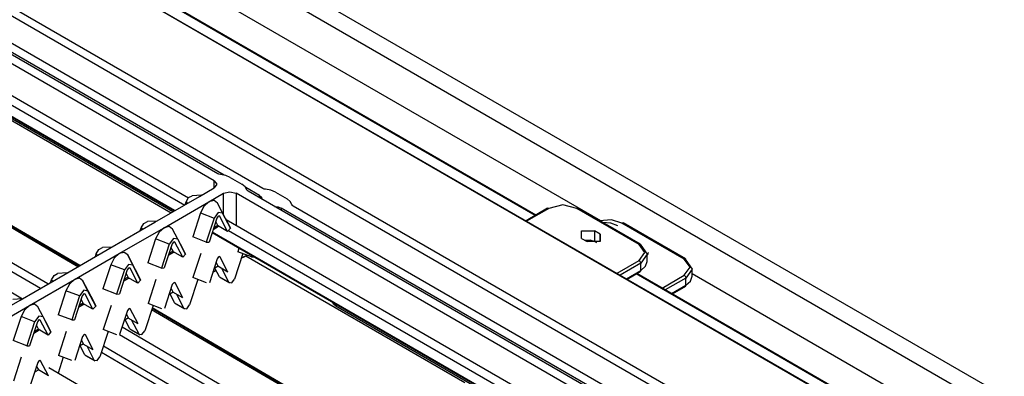
# Model space of a CAD drawing. Units: inches. Extents: x 0 to 15035, y 0 to 5362.
# Drawn here: x 3526 to 3749, y 4054 to 4135 of the extents above; entities that cross this region are included whole.
import ezdxf

# ---------------------------------------------------------------- set-up
doc = ezdxf.new("R2010")
doc.units = ezdxf.units.IN
doc.header["$MEASUREMENT"] = 0
doc.layers.add('LG-Product', color=3, linetype='Continuous')

msp = doc.modelspace()

# ---------------------------------------------------------------- linework, layer by layer
at = {"layer": 'LG-Product', "linetype": 'Continuous'}
for p, q in [((3292.586428, 4313.33899), (4031.512244, 3886.719688)), ((3292.586428, 4309.256391), (4031.512244, 3882.637089)), ((4018.706824, 3871.09322), (3281.548342, 4296.692235)), ((4018.956809, 3871.117928), (3281.798327, 4296.716943)), ((3958.249275, 3887.219173), (3315.312754, 4258.418894)), ((3958.249275, 3885.177631), (3315.312754, 4256.377352)), ((3642.843144, 4090.66557), (3360.649133, 4253.589731)), ((3642.989453, 4090.749867), (3360.795442, 4253.674513)), ((3373.378007, 4253.638178), (3657.662976, 4089.506242)), ((3570.822348, 4100.122357), (3446.236931, 4172.052074)), ((3570.01232, 4098.54881), (3443.511322, 4171.584564)), ((3572.231177, 4099.834584), (3453.756821, 4168.235931)), ((3581.068815, 4096.773724), (3456.482429, 4168.703441)), ((3441.281807, 4165.649364), (3564.183218, 4094.691971)), ((3441.792435, 4163.186821), (3563.293738, 4093.038003)), ((3560.960547, 4091.690701), (3438.077545, 4162.637436)), ((3438.097893, 4162.695571), (3561.02159, 4091.725583)), ((3561.082632, 4091.761433), (3438.112427, 4162.758068)), ((3560.607855, 4091.486256), (3446.634194, 4157.288925)), ((3453.925415, 4152.658394), (3560.241598, 4091.276482)), ((3532.262687, 4075.12243), (3430.984955, 4134.272404)), ((3429.892968, 4132.957077), (3530.580619, 4074.152043)), ((3539.058783, 4079.047093), (3450.166924, 4130.963013)), ((3539.32524, 4079.201154), (3450.331642, 4131.176663)), ((3539.482207, 4079.289811), (3450.507019, 4131.254662)), ((3429.892968, 4128.215119), (3526.497535, 4071.794629)), ((3570.01232, 4096.915673), (3570.01232, 4098.54881)), ((3570.01232, 4098.54881), (3570.598524, 4097.731999)), ((3571.082991, 4100.013836), (3570.822348, 4100.122357)), ((3571.388205, 4099.959092), (3571.082991, 4100.013836)), ((3572.611967, 4099.738175), (3571.388205, 4099.959092)), ((3573.650663, 4099.305546), (3572.611967, 4099.738175)), ((3573.650663, 4099.305546), (3576.273565, 4097.791588)), ((3566.688879, 4094.997185), (3570.01232, 4096.915673)), ((3570.598524, 4097.731999), (3570.01232, 4096.915673)), ((3572.134283, 4095.690941), (3573.547957, 4096.029099)), ((3573.547957, 4096.029099), (3574.962599, 4095.690941)), ((3577.022551, 4097.191334), (3576.273565, 4097.791588)), ((3577.405279, 4096.485467), (3577.022551, 4097.191334)), ((3580.258787, 4095.200177), (3577.187269, 4096.973809)), ((3577.500235, 4096.308636), (3577.405279, 4096.485467)), ((3577.687239, 4096.158936), (3577.500235, 4096.308636)), ((3692.376942, 4029.942533), (3577.687239, 4096.158936)), ((3581.328489, 4096.665688), (3581.068815, 4096.773724)), ((3581.634672, 4096.610459), (3581.328489, 4096.665688)), ((3582.857466, 4096.390027), (3581.634672, 4096.610459)), ((3583.897131, 4095.957398), (3582.857466, 4096.390027)), ((3583.897131, 4095.957398), (3586.519064, 4094.44344)), ((3556.506361, 4089.118184), (3566.688879, 4094.997185)), ((3558.628325, 4087.893452), (3568.810843, 4093.771969)), ((3563.399351, 4093.097592), (3563.604765, 4093.73079)), ((3563.604765, 4093.73079), (3564.197752, 4094.706021)), ((3563.604765, 4093.73079), (3563.912886, 4093.394086)), ((3564.197752, 4094.706021), (3565.003905, 4095.140587)), ((3567.146216, 4095.260735), (3565.003905, 4095.140587)), ((3568.810843, 4093.771969), (3567.667502, 4092.726975)), ((3568.810843, 4093.771969), (3572.134283, 4095.690941)), ((3569.953215, 4094.046178), (3568.810843, 4093.771969)), ((3570.736113, 4093.46288), (3569.953215, 4094.046178)), ((3572.134283, 4090.780389), (3572.134283, 4095.690941)), ((3688.134953, 4030.350938), (3574.962599, 4095.690941)), ((3574.962599, 4095.690941), (3574.962599, 4088.468999)), ((3580.258787, 4094.674531), (3580.258787, 4095.200177)), ((3580.258787, 4095.200177), (3580.707403, 4094.803883)), ((3580.707403, 4094.803883), (3580.843054, 4094.337342)), ((3587.269018, 4093.843186), (3586.519064, 4094.44344)), ((3587.650778, 4093.136834), (3587.269018, 4093.843186)), ((3567.667502, 4092.726975), (3566.885573, 4091.239663)), ((3571.893988, 4091.167962), (3570.736113, 4093.46288)), ((3572.134283, 4090.780389), (3570.736113, 4093.46288)), ((3583.713034, 4092.679497), (3584.522093, 4092.601498)), ((3584.522093, 4092.601498), (3585.208097, 4092.342309)), ((3698.380451, 4027.002306), (3585.208097, 4092.342309)), ((3585.208097, 4092.342309), (3585.208097, 4091.816662)), ((3587.745733, 4092.960488), (3587.650778, 4093.136834)), ((3587.933706, 4092.810303), (3587.745733, 4092.960488)), ((3702.623409, 4026.5939), (3587.933706, 4092.810303)), ((3645.670491, 4092.306943), (3640.758969, 4089.470875)), ((3645.920476, 4092.282235), (3640.905278, 4089.386578)), ((3645.670491, 4092.306943), (3645.784825, 4092.329228)), ((3645.784825, 4092.329228), (3645.920476, 4092.282235)), ((3649.102452, 4093.042847), (3645.920476, 4092.282235)), ((3652.284428, 4092.282235), (3649.102452, 4093.042847)), ((3652.284428, 4092.282235), (3652.420079, 4092.329228)), ((3666.426976, 4084.117036), (3652.284428, 4092.282235)), ((3652.420079, 4092.329228), (3652.534413, 4092.306943)), ((3666.676961, 4084.141743), (3652.534413, 4092.306943)), ((3554.015234, 4088.827019), (3554.821387, 4089.261586)), ((3556.963698, 4089.381734), (3554.822356, 4089.261586)), ((3566.885573, 4091.239663), (3565.112425, 4085.790868)), ((3566.885573, 4091.239663), (3569.968718, 4090.056596)), ((3569.968718, 4090.056596), (3568.196539, 4084.607316)), ((3570.61112, 4090.08421), (3568.837973, 4084.635415)), ((3570.931837, 4091.322507), (3569.968718, 4090.056596)), ((3570.835913, 4088.409409), (3570.362105, 4089.318753)), ((3570.931837, 4090.50618), (3570.61112, 4090.08421)), ((3571.893988, 4091.167962), (3570.931837, 4091.322507)), ((3571.252554, 4090.454827), (3570.931837, 4090.50618)), ((3571.252554, 4090.454827), (3571.080084, 4090.554143)), ((3573.025702, 4087.052903), (3571.252554, 4090.454827)), ((3573.667135, 4087.766522), (3571.893988, 4091.167962)), ((3572.533484, 4090.012025), (3572.134283, 4090.780389)), ((3572.533484, 4090.012025), (3573.667135, 4087.766522)), ((3572.733084, 4089.756226), (3677.279995, 4029.39557)), ((3660.142476, 4089.654004), (3657.470158, 4089.45731)), ((3662.529927, 4088.933602), (3660.142476, 4089.654004)), ((3546.324812, 4083.239182), (3556.506361, 4089.118184)), ((3548.445807, 4082.014451), (3558.628325, 4087.893452)), ((3553.216834, 4087.218591), (3553.423216, 4087.851788)), ((3553.423216, 4087.851788), (3554.015234, 4088.827019)), ((3553.423216, 4087.851788), (3553.730368, 4087.515569)), ((3558.628325, 4087.893452), (3557.485953, 4086.847974)), ((3559.770697, 4088.16766), (3558.628325, 4087.893452)), ((3560.553595, 4087.583878), (3559.770697, 4088.16766)), ((3561.712439, 4085.289445), (3560.553595, 4087.583878)), ((3562.326742, 4084.182439), (3560.553595, 4087.583878)), ((3569.774931, 4087.5146), (3571.000631, 4088.222405)), ((3570.835913, 4088.409409), (3569.888296, 4087.862447)), ((3573.025702, 4087.052903), (3570.755491, 4088.363385)), ((3573.667135, 4087.766522), (3573.025702, 4087.052903)), ((3573.243712, 4087.293198), (3676.446713, 4027.709142)), ((3653.34541, 4085.464337), (3653.34541, 4087.178864)), ((3653.34541, 4087.178864), (3656.31519, 4087.178864)), ((3657.587399, 4086.443929), (3656.31519, 4087.178864)), ((3656.31519, 4087.178864), (3656.31519, 4084.729401)), ((3659.982602, 4088.92682), (3658.107716, 4089.089116)), ((3661.575528, 4088.333348), (3659.982602, 4088.92682)), ((3662.529927, 4088.933602), (3662.665578, 4088.980595)), ((3676.672474, 4080.768403), (3662.529927, 4088.933602)), ((3662.665578, 4088.980595), (3662.779912, 4088.95831)), ((3676.922459, 4080.793595), (3662.779912, 4088.95831)), ((3556.703055, 4085.360661), (3554.929907, 4079.911866)), ((3557.485953, 4086.847974), (3556.703055, 4085.360661)), ((3559.787169, 4084.177594), (3556.703055, 4085.360661)), ((3560.749319, 4085.44399), (3559.787169, 4084.177594)), ((3561.712439, 4085.289445), (3560.749319, 4085.44399)), ((3561.070036, 4084.575826), (3560.897566, 4084.675626)), ((3563.484617, 4081.887521), (3561.712439, 4085.289445)), ((3568.196539, 4084.607316), (3565.112425, 4085.790868)), ((3675.707417, 4025.441354), (3569.523977, 4086.74672)), ((3569.53948, 4086.807763), (3675.72292, 4025.502882)), ((3675.743268, 4025.561987), (3569.558859, 4086.867352)), ((3653.34541, 4085.464337), (3654.617619, 4084.729401)), ((3655.291028, 4085.054963), (3654.124432, 4085.014268)), ((3657.587399, 4084.729401), (3654.617619, 4084.729401)), ((3656.31519, 4084.729401), (3655.291028, 4085.054963)), ((3656.808377, 4084.44502), (3656.31519, 4084.729401)), ((3657.587399, 4084.729401), (3657.587399, 4086.443929)), ((3657.587399, 4086.443929), (3657.587399, 4084.729401)), ((3536.142295, 4077.360665), (3546.324812, 4083.239182)), ((3543.240698, 4081.973271), (3543.832717, 4082.948502)), ((3543.832717, 4082.948502), (3544.639838, 4083.383069)), ((3546.78118, 4083.503217), (3544.639838, 4083.383069)), ((3559.787169, 4084.177594), (3558.014021, 4078.728799)), ((3560.428603, 4084.205209), (3558.655455, 4078.756413)), ((3560.653395, 4082.530892), (3559.705778, 4081.983445)), ((3560.653395, 4082.530892), (3560.179587, 4083.439751)), ((3560.749319, 4084.627663), (3560.428603, 4084.205209)), ((3562.843184, 4081.174386), (3560.573942, 4082.484868)), ((3561.070036, 4084.575826), (3560.749319, 4084.627663)), ((3562.843184, 4081.174386), (3561.070036, 4084.575826)), ((3562.326742, 4084.182439), (3563.484617, 4081.887521)), ((3568.196539, 4084.607316), (3568.837973, 4084.635415)), ((3575.614691, 4083.230462), (3575.357924, 4082.442235)), ((3578.442038, 4081.259168), (3575.357924, 4082.442235)), ((3666.426976, 4084.117036), (3666.676961, 4084.141743)), ((3667.744725, 4082.279939), (3666.426976, 4084.117036)), ((3666.676961, 4084.141743), (3666.779668, 4083.913075)), ((3666.779668, 4083.913075), (3668.244694, 4081.871533)), ((3538.263289, 4076.135934), (3548.445807, 4082.014451)), ((3543.034316, 4081.340073), (3543.240698, 4081.973271)), ((3543.240698, 4081.973271), (3543.548819, 4081.636567)), ((3547.303435, 4080.969457), (3546.520537, 4079.482144)), ((3548.445807, 4082.014451), (3547.303435, 4080.969457)), ((3549.588179, 4082.288659), (3548.445807, 4082.014451)), ((3550.371077, 4081.705361), (3549.588179, 4082.288659)), ((3551.529921, 4079.410443), (3550.371077, 4081.705361)), ((3552.144225, 4078.303437), (3550.371077, 4081.705361)), ((3559.592413, 4081.635598), (3560.818114, 4082.343404)), ((3560.015837, 4081.880254), (3559.902472, 4082.097295)), ((3563.484617, 4081.887521), (3562.843184, 4081.174386)), ((3566.948553, 4082.012513), (3565.175406, 4076.563233)), ((3570.674101, 4080.85706), (3568.901922, 4075.407781)), ((3570.995787, 4081.279031), (3570.674101, 4080.85706)), ((3571.316504, 4081.227193), (3570.995787, 4081.279031)), ((3571.316504, 4081.227193), (3571.144034, 4081.326993)), ((3573.089651, 4077.825753), (3571.316504, 4081.227193)), ((3576.482855, 4082.010575), (3574.607, 4076.244454)), ((3576.140822, 4080.957345), (3577.50411, 4081.618157)), ((3576.167952, 4081.042127), (3577.421751, 4081.650132)), ((3577.211493, 4081.479115), (3626.885785, 4052.799665)), ((3578.535055, 4081.544518), (3578.442038, 4081.259168)), ((3578.442038, 4081.259168), (3578.988516, 4081.282422)), ((3661.410809, 4077.547185), (3666.426976, 4080.442841)), ((3666.426976, 4080.442841), (3667.744725, 4082.279939)), ((3666.426976, 4080.442841), (3666.676961, 4080.178807)), ((3668.244694, 4081.871533), (3666.779668, 4079.830476)), ((3667.863904, 4079.134297), (3668.244694, 4080.238881)), ((3668.396817, 4081.970849), (3668.244694, 4081.716988)), ((3668.244694, 4080.238881), (3668.244694, 4081.871533)), ((3668.449139, 4082.238274), (3668.396817, 4081.970849)), ((3676.672474, 4080.768403), (3676.922459, 4080.793595)), ((3677.990223, 4078.931306), (3676.672474, 4080.768403)), ((3676.922459, 4080.793595), (3677.026135, 4080.564443)), ((3677.026135, 4080.564443), (3678.490193, 4078.523385)), ((3546.520537, 4079.482144), (3544.747389, 4074.033349)), ((3549.604651, 4078.299077), (3546.520537, 4079.482144)), ((3549.604651, 4078.299077), (3547.831503, 4072.849797)), ((3550.246085, 4078.326692), (3548.472937, 4072.877412)), ((3550.566802, 4079.564988), (3549.604651, 4078.299077)), ((3550.566802, 4078.748662), (3550.246085, 4078.326692)), ((3551.529921, 4079.410443), (3550.566802, 4079.564988)), ((3550.887518, 4078.697308), (3550.566802, 4078.748662)), ((3550.887518, 4078.697308), (3550.716017, 4078.796624)), ((3552.660666, 4075.295384), (3550.887518, 4078.697308)), ((3553.303069, 4076.008519), (3551.529921, 4079.410443)), ((3552.144225, 4078.303437), (3553.303069, 4076.008519)), ((3558.014021, 4078.728799), (3554.929907, 4079.911866)), ((3558.014021, 4078.728799), (3558.655455, 4078.756413)), ((3569.690634, 4077.832536), (3570.437681, 4078.194917)), ((3569.717764, 4077.917317), (3570.407644, 4078.251599)), ((3570.898894, 4079.182259), (3569.951277, 4078.634812)), ((3571.20217, 4076.727952), (3570.148939, 4078.749146)), ((3570.898894, 4079.182259), (3570.425085, 4080.091119)), ((3573.089651, 4077.825753), (3570.819441, 4079.136235)), ((3573.323164, 4075.503221), (3571.69245, 4078.631905)), ((3666.779668, 4079.830476), (3662.11813, 4077.13878)), ((3663.532773, 4076.322453), (3666.779668, 4078.197339)), ((3663.679082, 4076.238156), (3666.676961, 4077.968671)), ((3666.676961, 4080.178807), (3666.779668, 4079.830476)), ((3666.676961, 4077.968671), (3666.753506, 4078.056844)), ((3666.753506, 4078.056844), (3666.779668, 4078.197339)), ((3666.779668, 4078.197339), (3666.779668, 4079.830476)), ((3666.779668, 4078.197339), (3667.863904, 4079.134297)), ((3676.672474, 4077.094209), (3677.990223, 4078.931306)), ((3678.490193, 4078.523385), (3677.026135, 4076.481843)), ((3678.490193, 4076.890248), (3678.490193, 4078.523385)), ((3525.959777, 4071.481664), (3536.142295, 4077.360665)), ((3528.080771, 4070.256932), (3538.263289, 4076.135934)), ((3532.851798, 4075.461072), (3533.058181, 4076.09427)), ((3533.058181, 4076.09427), (3533.650199, 4077.069501)), ((3533.058181, 4076.09427), (3533.366301, 4075.75805)), ((3533.650199, 4077.069501), (3534.45732, 4077.504067)), ((3536.598662, 4077.624215), (3534.45732, 4077.504067)), ((3538.263289, 4076.135934), (3537.120917, 4075.090455)), ((3539.405661, 4076.409657), (3538.263289, 4076.135934)), ((3540.188559, 4075.82636), (3539.405661, 4076.409657)), ((3541.347403, 4073.531442), (3540.188559, 4075.82636)), ((3541.961707, 4072.42492), (3540.188559, 4075.82636)), ((3549.409895, 4075.757081), (3550.635596, 4076.464887)), ((3550.470877, 4076.651891), (3549.523261, 4076.104928)), ((3549.833319, 4076.001737), (3549.720923, 4076.218778)), ((3550.470877, 4076.651891), (3549.997069, 4077.561234)), ((3552.660666, 4075.295384), (3550.391425, 4076.605866)), ((3553.303069, 4076.008519), (3552.660666, 4075.295384)), ((3556.766035, 4076.133511), (3554.993857, 4070.684716)), ((3566.300337, 4076.131574), (3564.424483, 4070.365453)), ((3568.25952, 4075.380166), (3565.175406, 4076.563233)), ((3571.20217, 4076.727952), (3573.323164, 4075.503221)), ((3571.20217, 4076.727952), (3571.264181, 4076.639295)), ((3571.264181, 4076.639295), (3571.343634, 4076.575345)), ((3571.343634, 4076.575345), (3573.465597, 4075.350614)), ((3573.965567, 4075.400029), (3574.607, 4076.244454)), ((3947.94661, 3914.514019), (3665.752598, 4077.438664)), ((3948.092919, 3914.5988), (3665.898907, 4077.522962)), ((3671.657277, 4074.198552), (3676.672474, 4077.094209)), ((3677.026135, 4076.481843), (3672.364598, 4073.790631)), ((3676.672474, 4077.094209), (3676.922459, 4076.830659)), ((3676.922459, 4076.830659), (3677.026135, 4076.481843)), ((3677.026135, 4074.849191), (3677.026135, 4076.481843)), ((3677.026135, 4074.849191), (3678.109402, 4075.785665)), ((3678.109402, 4075.785665), (3678.490193, 4076.890248)), ((3678.495038, 4077.478875), (3962.779037, 3913.346939)), ((3536.338019, 4073.603143), (3534.564872, 4068.154347)), ((3537.120917, 4075.090455), (3536.338019, 4073.603143)), ((3539.422133, 4072.420075), (3536.338019, 4073.603143)), ((3540.385253, 4073.686471), (3539.422133, 4072.420075)), ((3541.347403, 4073.531442), (3540.385253, 4073.686471)), ((3543.120551, 4070.130002), (3541.347403, 4073.531442)), ((3547.831503, 4072.849797), (3544.747389, 4074.033349)), ((3560.492552, 4074.978059), (3558.719405, 4069.529264)), ((3560.716376, 4073.303258), (3560.242567, 4074.212602)), ((3560.813269, 4075.400029), (3560.492552, 4074.978059)), ((3561.133986, 4075.348676), (3560.813269, 4075.400029)), ((3561.133986, 4075.348676), (3560.961516, 4075.447991)), ((3562.907133, 4071.946752), (3561.133986, 4075.348676)), ((3573.323164, 4075.503221), (3573.965567, 4075.400029)), ((3673.778271, 4072.973821), (3677.026135, 4074.849191)), ((3673.820904, 4072.949597), (3676.071736, 4074.248937)), ((3673.967213, 4072.864816), (3675.96806, 4074.019784)), ((3675.96806, 4074.019784), (3676.044606, 4074.108441)), ((3676.044606, 4074.108441), (3676.071736, 4074.248937)), ((3676.047513, 4074.114739), (3676.922459, 4074.620038)), ((3676.922459, 4074.620038), (3676.999005, 4074.708211)), ((3676.999005, 4074.708211), (3677.026135, 4074.849191)), ((3515.777259, 4065.603147), (3525.959777, 4071.481664)), ((3526.416144, 4071.745698), (3524.274802, 4071.62555)), ((3539.422133, 4072.420075), (3537.648986, 4066.97128)), ((3540.063567, 4072.44769), (3538.291388, 4066.998895)), ((3540.288359, 4070.773374), (3539.814551, 4071.682233)), ((3540.385253, 4072.86966), (3540.063567, 4072.44769)), ((3540.705969, 4072.818307), (3540.385253, 4072.86966)), ((3540.705969, 4072.818307), (3540.533499, 4072.918107)), ((3542.478148, 4069.416867), (3540.705969, 4072.818307)), ((3541.961707, 4072.42492), (3543.120551, 4070.130002)), ((3547.831503, 4072.849797), (3548.472937, 4072.877412)), ((3560.716376, 4073.303258), (3559.768759, 4072.756295)), ((3561.019652, 4070.849435), (3559.966421, 4072.870145)), ((3562.907133, 4071.946752), (3560.636923, 4073.257234)), ((3563.140646, 4069.624703), (3561.510901, 4072.752904)), ((3517.899222, 4064.378415), (3528.080771, 4070.256932)), ((3526.938399, 4069.211938), (3526.155501, 4067.724626)), ((3528.080771, 4070.256932), (3526.938399, 4069.211938)), ((3529.223143, 4070.53114), (3528.080771, 4070.256932)), ((3530.006041, 4069.947843), (3529.223143, 4070.53114)), ((3531.164885, 4067.652925), (3530.006041, 4069.947843)), ((3531.779189, 4066.545919), (3530.006041, 4069.947843)), ((3539.228347, 4069.878079), (3540.454047, 4070.585885)), ((3539.233191, 4069.894551), (3539.377562, 4069.964314)), ((3540.288359, 4070.773374), (3539.340743, 4070.225926)), ((3539.65177, 4070.122735), (3539.538405, 4070.339776)), ((3542.478148, 4069.416867), (3540.208907, 4070.727349)), ((3543.120551, 4070.130002), (3542.478148, 4069.416867)), ((3546.584487, 4070.254994), (3544.811339, 4064.805715)), ((3550.310034, 4069.099057), (3548.536887, 4063.650262)), ((3550.630751, 4069.521512), (3550.310034, 4069.099057)), ((3550.951468, 4069.469674), (3550.630751, 4069.521512)), ((3550.951468, 4069.469674), (3550.778998, 4069.569474)), ((3552.724616, 4066.068235), (3550.951468, 4069.469674)), ((3556.118788, 4070.253057), (3554.241965, 4064.486936)), ((3558.077002, 4069.501649), (3554.993857, 4070.684716)), ((3613.584272, 4035.521165), (3555.798071, 4069.270558)), ((3613.748991, 4035.7353), (3555.8814, 4069.53217)), ((3613.844915, 4035.859323), (3555.932753, 4069.682355)), ((3561.019652, 4070.849435), (3563.140646, 4069.624703)), ((3561.019652, 4070.849435), (3561.081663, 4070.760293)), ((3561.081663, 4070.760293), (3561.161116, 4070.696343)), ((3561.161116, 4070.696828), (3563.283079, 4069.471612)), ((3563.140646, 4069.624703), (3563.783049, 4069.521512)), ((3563.783049, 4069.521512), (3564.424483, 4070.365453)), ((3597.10272, 4070.519998), (3596.806226, 4070.995259)), ((3597.624975, 4070.114015), (3597.10272, 4070.519998)), ((3597.624975, 4070.52242), (3597.624975, 4070.114015)), ((3675.59599, 4025.097868), (3597.624975, 4070.114015)), ((3526.155501, 4067.724626), (3524.383323, 4062.275346)), ((3529.239615, 4066.541558), (3526.155501, 4067.724626)), ((3530.202735, 4067.807469), (3529.239615, 4066.541558)), ((3530.202735, 4066.991143), (3529.882018, 4066.569173)), ((3531.164885, 4067.652925), (3530.202735, 4067.807469)), ((3530.523452, 4066.939305), (3530.202735, 4066.991143)), ((3530.523452, 4066.939305), (3530.350982, 4067.039105)), ((3532.296599, 4063.537866), (3530.523452, 4066.939305)), ((3532.938033, 4064.251001), (3531.164885, 4067.652925)), ((3537.648986, 4066.97128), (3534.564872, 4068.154347)), ((3537.648986, 4066.97128), (3538.291388, 4066.998895)), ((3550.534827, 4067.424741), (3549.58721, 4066.877294)), ((3550.837134, 4064.970433), (3549.783904, 4066.991143)), ((3550.534827, 4067.424741), (3550.061018, 4068.3336)), ((3552.724616, 4066.068235), (3550.454405, 4067.378717)), ((3552.959097, 4063.745702), (3551.328383, 4066.874387)), ((3529.239615, 4066.541558), (3527.466468, 4061.092279)), ((3529.882018, 4066.569173), (3528.10887, 4061.119893)), ((3529.045829, 4063.999562), (3530.271529, 4064.706884)), ((3530.105841, 4064.894372), (3529.158225, 4064.347409)), ((3530.105841, 4064.894372), (3529.632033, 4065.803716)), ((3532.296599, 4063.537866), (3530.026389, 4064.848348)), ((3531.779189, 4066.545919), (3532.938033, 4064.251001)), ((3547.895453, 4063.622647), (3544.811339, 4064.805715)), ((3609.392667, 4030.076246), (3549.072707, 4065.3052)), ((3550.837134, 4064.970433), (3552.959097, 4063.745702)), ((3550.837134, 4064.970433), (3550.899146, 4064.881776)), ((3550.899146, 4064.881776), (3550.979567, 4064.817826)), ((3550.979567, 4064.817826), (3553.100562, 4063.593095)), ((3529.469252, 4064.243734), (3529.355887, 4064.461259)), ((3532.938033, 4064.251001), (3532.296599, 4063.537866)), ((3536.401969, 4064.375993), (3534.628821, 4058.927198)), ((3540.127516, 4063.22054), (3538.354369, 4057.771745)), ((3540.352309, 4061.545739), (3539.878501, 4062.455083)), ((3540.448233, 4063.642511), (3540.127516, 4063.22054)), ((3540.76895, 4063.591157), (3540.448233, 4063.642511)), ((3540.76895, 4063.591157), (3540.59648, 4063.690473)), ((3542.542098, 4060.189233), (3540.76895, 4063.591157)), ((3545.93627, 4064.374055), (3544.059447, 4058.607934)), ((3548.539794, 4063.662858), (3608.353971, 4028.729429)), ((3552.959097, 4063.745702), (3553.600531, 4063.642511)), ((3553.600531, 4063.642511), (3554.241965, 4064.486936)), ((3527.466468, 4061.092279), (3524.383323, 4062.275346)), ((3527.466468, 4061.092279), (3528.10887, 4061.119893)), ((3540.352309, 4061.545739), (3539.404692, 4060.998777)), ((3540.654616, 4059.091916), (3539.601386, 4061.112626)), ((3542.542098, 4060.189233), (3540.271887, 4061.499715)), ((3542.776579, 4057.867185), (3541.145865, 4060.995385)), ((3544.858817, 4061.070962), (3605.836683, 4025.457342)), ((3526.219451, 4058.496991), (3524.446303, 4053.048196)), ((3535.753752, 4058.495538), (3534.571654, 4054.861554)), ((3537.712935, 4057.743646), (3534.628821, 4058.927198)), ((3540.654616, 4059.091916), (3542.776579, 4057.867185)), ((3540.654616, 4059.091916), (3540.716628, 4059.002774)), ((3540.716628, 4059.002774), (3540.797049, 4058.938825)), ((3540.797049, 4058.938825), (3542.918044, 4057.714093)), ((3542.776579, 4057.867185), (3543.418013, 4057.763993)), ((3543.418013, 4057.763993), (3544.059447, 4058.607934)), ((3544.399542, 4059.654866), (3604.942358, 4024.296076)), ((3529.944999, 4057.341539), (3528.171851, 4051.892743)), ((3530.169791, 4055.667222), (3529.222174, 4055.119775)), ((3530.169791, 4055.667222), (3529.695983, 4056.576082)), ((3530.265715, 4057.763993), (3529.944999, 4057.341539)), ((3532.35958, 4054.310716), (3530.090339, 4055.621198)), ((3530.586432, 4057.712156), (3530.265715, 4057.763993)), ((3530.586432, 4057.712156), (3530.413962, 4057.811956)), ((3532.35958, 4054.310716), (3530.586432, 4057.712156)), ((3627.632833, 4001.132761), (3532.471976, 4056.074174))]:
    msp.add_line(p, q, dxfattribs=at)

doc.saveas('drawing.dxf')
